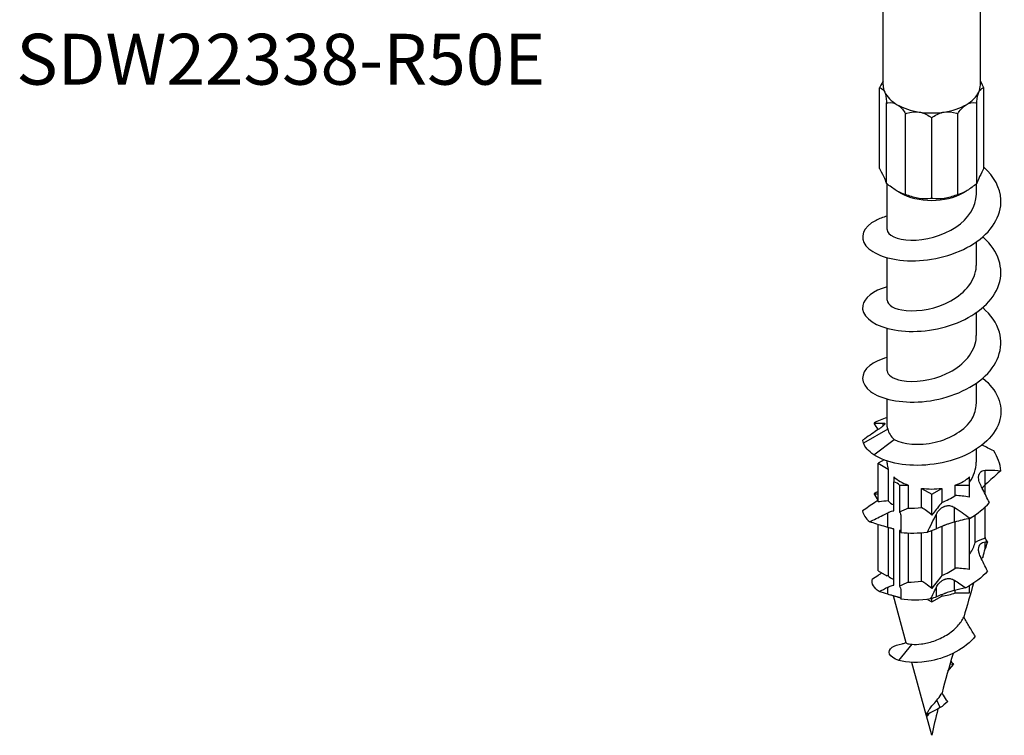
# Model space of a CAD drawing. Units: millimetres. Extents: x -15 to 47, y -179 to 2.
# Drawn here: x -15 to 42, y -179 to -138 of the extents above; entities that cross this region are included whole.
import ezdxf

# ---------------------------------------------------------------- set-up
doc = ezdxf.new("R2010")
doc.units = ezdxf.units.MM
doc.styles.get("Standard").update_dxf_attribs({"font": 'arial_1.ttf'})

# ---------------------------------------------------------------- blocks, each defined once
blk = doc.blocks.new('SDW22338-R50E-ISO')
at = {"layer": ''}
for p, q in [((-2.813, 2.127), (-2.813, 28.259)), ((2.813, 2.127), (2.813, 28.259)), ((-3.016, -2.7), (-3.016, 1.961)), ((3.016, -2.7), (3.016, 1.961)), ((-2.612, -3.57), (-2.612, 1.091)), ((2.612, -3.57), (2.612, 1.091)), ((-1.508, -4.208), (-1.508, 0.453)), ((0, -4.441), (0, 0.22)), ((1.508, -4.208), (1.508, 0.453)), ((-2.578, -6.238), (-2.578, -3.598)), ((2.578, -4.196), (2.578, -3.598)), ((-1.823, -4.11), (-1.989, -4.014)), ((1.823, -4.11), (1.989, -4.014)), ((2.578, -8.279), (2.578, -6.95)), ((-2.578, -10.32), (-2.578, -7.86)), ((2.578, -12.361), (2.578, -11.033)), ((-2.578, -14.403), (-2.578, -11.943)), ((2.578, -16.316), (2.578, -15.115)), ((-2.578, -17.642), (-2.578, -16.025)), ((-2.812, -17.586), (-2.812, -17.416)), ((-2.546, -17.773), (-3.951, -18.572)), ((-3.355, -19.247), (-2.162, -18.377)), ((2.578, -19.683), (2.578, -18.929)), ((-2.758, -19.548), (-3.095, -19.742)), ((-3.095, -19.742), (-2.511, -20.079)), ((-3.095, -21.968), (-3.095, -19.742)), ((-2.578, -19.742), (-2.578, -19.611)), ((-2.511, -20.079), (-2.511, -21.913)), ((3.091, -20.99), (3.091, -20.143)), ((-2.188, -20.529), (-2.188, -20.819)), ((-2.188, -22.484), (-2.188, -20.819)), ((-1.866, -21.006), (-1.866, -22.567)), ((-1.866, -21.006), (-1.363, -21.006)), ((-1.363, -21.006), (-1.363, -22.329)), ((1.363, -21.606), (1.363, -21.006)), ((1.363, -21.006), (2.188, -21.006)), ((2.188, -21.006), (2.188, -20.529)), ((2.188, -21.701), (2.188, -21.006)), ((3.095, -21.539), (3.095, -20.986)), ((-0.584, -22.302), (-0.584, -21.192)), ((-0.584, -21.192), (0, -21.529)), ((0, -21.529), (0.584, -21.192)), ((0, -22.735), (0, -21.529)), ((0.584, -21.192), (0.584, -22.005)), ((-2.541, -23.449), (-2.541, -22.602)), ((0.27, -23.525), (0.27, -22.679)), ((1.311, -23.137), (1.311, -22.291)), ((2.511, -24.319), (2.511, -22.731)), ((3.095, -24.027), (3.095, -22.262)), ((-3.095, -25.964), (-3.095, -23.286)), ((-1.779, -22.815), (-1.779, -23.742)), ((1.363, -25.807), (1.363, -23.124)), ((2.188, -25.887), (2.188, -22.923)), ((-2.511, -23.457), (-2.511, -26.24)), ((-2.188, -26.779), (-2.188, -23.543)), ((-1.866, -23.626), (-1.866, -26.852)), ((-1.363, -23.771), (-1.363, -26.605)), ((-0.584, -26.556), (-0.584, -23.754)), ((0, -26.973), (0, -23.637)), ((0.584, -23.393), (0.584, -26.229)), ((3.091, -24.69), (3.091, -24.284)), ((-3.095, -25.964), (-2.599, -26.25)), ((1.311, -27.093), (1.311, -26.501)), ((-2.541, -27.312), (-2.541, -26.904)), ((-1.779, -27.094), (-1.779, -27.598)), ((0.27, -27.458), (0.27, -26.911)), ((1.363, -27.227), (1.363, -27.081)), ((1.363, -27.227), (2.188, -27.227)), ((2.188, -27.227), (2.188, -26.816)), ((-1.469, -30.117), (-2.215, -27.405)), ((-0.246, -27.609), (0, -27.751)), ((0, -27.751), (0.584, -27.414)), ((0, -27.751), (0, -27.564)), ((0.584, -27.334), (0.584, -27.414)), ((-1.893, -31.143), (-1.136, -30.201)), ((-0.324, -34.282), (-1.158, -31.249)), ((0.939, -31.756), (1.25, -31.369)), ((1.25, -31.369), (1.053, -31.352)), ((0.485, -33.865), (0.29, -33.441)), ((-0.331, -34.293), (-0.312, -34.263)), ((-0.214, -34.294), (-0.331, -34.293)), ((0, -35.462), (-0.31, -34.334))]:
    blk.add_line(p, q, dxfattribs=at)
for centre, major_axis, ratio, start_param, end_param in [((0, 2.127), (-2.813, 0), 0.57735, 0, 0.261799), ((0, 2.127), (2.813, 0), 0.57735, 6.021386, 6.283185), ((0, 2.127), (-2.813, 0), 0.57735, 0.261799, 0.785398), ((0, 2.127), (2.813, 0), 0.57735, 5.497787, 6.021386), ((0, 2.127), (2.813, 0), 0.57735, 3.926991, 4.45059), ((0, 2.127), (2.813, 0), 0.57735, 4.974188, 5.497787), ((0, 2.127), (2.813, 0), 0.57735, 4.45059, 4.974188), ((0, -3.058), (2.578, 0), 0.57735, 3.926991, 5.497787), ((0, -19.742), (-2.578, 0), 0.57735, 0, 0.228463), ((0, -19.742), (2.578, 0), 0.57735, 3.698528, 4.155454), ((-2.541, -21.209), (0.762, 0), 0.57735, 0.481541, 1.089255), ((0, -19.742), (2.578, 0), 0.57735, 5.269324, 5.72625), ((0, -19.742), (2.578, 0), 0.57735, 4.483926, 4.940852), ((34.01, -17.613), (22.954, 39.758), 0.57735, 2.046181, 2.047093), ((42.463, -22.494), (34.694, 31.734), 0.697902, 2.267324, 2.277623), ((0, -25.967), (2.578, 0), 0.57735, 4.93782, 5.273608)]:
    blk.add_ellipse(centre, major_axis=major_axis, ratio=ratio, start_param=start_param, end_param=end_param, dxfattribs=at)
for points, knots in [([(-2.813, 2.349), (-2.861, 2.253), (-2.917, 2.145), (-2.991, 2.008), (-3.004, 1.985), (-3.016, 1.961)], [0.40524374, 0.40524374, 0.40524374, 0.40524374, 0.44560679, 0.44560679, 0.45369156, 0.45369156, 0.45369156, 0.45369156]), ([(3.016, 1.961), (3.004, 1.985), (2.991, 2.008), (2.917, 2.145), (2.861, 2.253), (2.813, 2.349)], [0.29476045, 0.29476045, 0.29476045, 0.29476045, 0.30284523, 0.30284523, 0.34320828, 0.34320828, 0.34320828, 0.34320828]), ([(-3.016, 1.961), (-3.004, 1.959), (-2.991, 1.956), (-2.87, 1.92), (-2.779, 1.84), (-2.717, 1.707)], [0.29476045, 0.29476045, 0.29476045, 0.29476045, 0.30284523, 0.30284523, 0.37422601, 0.37422601, 0.37422601, 0.37422601]), ([(2.717, 1.707), (2.779, 1.84), (2.87, 1.92), (2.991, 1.956), (3.004, 1.959), (3.016, 1.961)], [0.37422601, 0.37422601, 0.37422601, 0.37422601, 0.44560679, 0.44560679, 0.45369156, 0.45369156, 0.45369156, 0.45369156]), ([(-2.717, 1.707), (-2.656, 1.574), (-2.621, 1.383), (-2.613, 1.141), (-2.612, 1.116), (-2.612, 1.091)], [0.37422601, 0.37422601, 0.37422601, 0.37422601, 0.44560679, 0.44560679, 0.45369156, 0.45369156, 0.45369156, 0.45369156]), ([(2.612, 1.091), (2.612, 1.116), (2.613, 1.141), (2.621, 1.383), (2.656, 1.574), (2.717, 1.707)], [0.29476045, 0.29476045, 0.29476045, 0.29476045, 0.30284523, 0.30284523, 0.37422601, 0.37422601, 0.37422601, 0.37422601]), ([(-2.612, 1.091), (-2.59, 1.094), (-2.568, 1.096), (-2.35, 1.113), (-2.157, 1.076), (-1.989, 0.979)], [0.29476045, 0.29476045, 0.29476045, 0.29476045, 0.30284523, 0.30284523, 0.37422601, 0.37422601, 0.37422601, 0.37422601]), ([(-1.989, 0.979), (-1.821, 0.882), (-1.669, 0.719), (-1.534, 0.499), (-1.521, 0.476), (-1.508, 0.453)], [0.37422601, 0.37422601, 0.37422601, 0.37422601, 0.44560679, 0.44560679, 0.45369156, 0.45369156, 0.45369156, 0.45369156]), ([(-1.508, 0.453), (-1.482, 0.464), (-1.457, 0.473), (-1.201, 0.563), (-0.958, 0.594), (-0.728, 0.558)], [0.29476045, 0.29476045, 0.29476045, 0.29476045, 0.30284523, 0.30284523, 0.37422601, 0.37422601, 0.37422601, 0.37422601]), ([(0.728, 0.558), (0.958, 0.594), (1.201, 0.563), (1.457, 0.473), (1.482, 0.464), (1.508, 0.453)], [0.37422601, 0.37422601, 0.37422601, 0.37422601, 0.44560679, 0.44560679, 0.45369156, 0.45369156, 0.45369156, 0.45369156]), ([(1.508, 0.453), (1.521, 0.476), (1.534, 0.499), (1.669, 0.719), (1.821, 0.882), (1.989, 0.979)], [0.29476045, 0.29476045, 0.29476045, 0.29476045, 0.30284523, 0.30284523, 0.37422601, 0.37422601, 0.37422601, 0.37422601]), ([(1.989, 0.979), (2.157, 1.076), (2.35, 1.113), (2.568, 1.096), (2.59, 1.094), (2.612, 1.091)], [0.37422601, 0.37422601, 0.37422601, 0.37422601, 0.44560679, 0.44560679, 0.45369156, 0.45369156, 0.45369156, 0.45369156]), ([(-0.728, 0.558), (-0.498, 0.523), (-0.27, 0.419), (-0.045, 0.255), (-0.022, 0.238), (0, 0.22)], [0.37422601, 0.37422601, 0.37422601, 0.37422601, 0.44560679, 0.44560679, 0.45369156, 0.45369156, 0.45369156, 0.45369156]), ([(0, 0.22), (0.022, 0.238), (0.045, 0.255), (0.27, 0.419), (0.498, 0.523), (0.728, 0.558)], [0.29476045, 0.29476045, 0.29476045, 0.29476045, 0.30284523, 0.30284523, 0.37422601, 0.37422601, 0.37422601, 0.37422601]), ([(-2.576, -5.462), (-2.817, -5.527), (-3.034, -5.608), (-3.22, -5.703), (-3.97, -6.085), (-4.195, -6.679), (-3.806, -7.168), (-3.412, -7.663), (-2.398, -8.032), (-1.174, -8.041), (0.038, -8.05), (1.423, -7.701), (2.43, -7.05), (3.444, -6.395), (4.048, -5.445), (3.997, -4.501), (3.961, -3.834), (3.607, -3.177), (3.016, -2.637)], [14.052171, 14.052171, 14.052171, 14.052171, 14.287329, 14.287329, 14.287329, 15.235396, 15.235396, 15.235396, 16.195373, 16.195373, 16.195373, 17.146202, 17.146202, 17.146202, 18.103948, 18.103948, 18.103948, 18.780729, 18.780729, 18.780729, 18.780729]), ([(-2.612, -3.57), (-2.612, -3.566), (-2.613, -3.561), (-2.621, -3.508), (-2.656, -3.419), (-2.779, -3.153), (-2.87, -2.971), (-2.991, -2.746), (-3.004, -2.723), (-3.016, -2.7)], [1.7973455, 1.7973455, 1.7973455, 1.7973455, 1.8054303, 1.8054303, 1.8768111, 1.8768111, 1.9481919, 1.9481919, 1.9562767, 1.9562767, 1.9562767, 1.9562767]), ([(3.016, -2.7), (3.004, -2.723), (2.991, -2.746), (2.87, -2.971), (2.779, -3.153), (2.656, -3.419), (2.621, -3.508), (2.613, -3.561), (2.612, -3.566), (2.612, -3.57)], [1.7973455, 1.7973455, 1.7973455, 1.7973455, 1.8054303, 1.8054303, 1.8768111, 1.8768111, 1.9481919, 1.9481919, 1.9562767, 1.9562767, 1.9562767, 1.9562767]), ([(-1.508, -4.208), (-1.521, -4.205), (-1.534, -4.203), (-1.669, -4.172), (-1.821, -4.111), (-2.157, -3.917), (-2.35, -3.778), (-2.568, -3.606), (-2.59, -3.588), (-2.612, -3.57)], [1.7973455, 1.7973455, 1.7973455, 1.7973455, 1.8054303, 1.8054303, 1.8768111, 1.8768111, 1.9481919, 1.9481919, 1.9562767, 1.9562767, 1.9562767, 1.9562767]), ([(2.612, -3.57), (2.59, -3.588), (2.568, -3.606), (2.35, -3.778), (2.157, -3.917), (1.821, -4.111), (1.669, -4.172), (1.534, -4.203), (1.521, -4.205), (1.508, -4.208)], [1.7973455, 1.7973455, 1.7973455, 1.7973455, 1.8054303, 1.8054303, 1.8768111, 1.8768111, 1.9481919, 1.9481919, 1.9562767, 1.9562767, 1.9562767, 1.9562767]), ([(-2.578, -6.238), (-2.578, -6.239), (-2.578, -6.241), (-2.578, -6.243), (-2.572, -6.544), (-2.027, -6.831), (-1.211, -6.849), (-0.405, -6.866), (0.632, -6.611), (1.399, -6.094), (2.119, -5.61), (2.573, -4.906), (2.578, -4.196)], [14.922565, 14.922565, 14.922565, 14.922565, 14.928794, 14.928794, 14.928794, 16.00417, 16.00417, 16.00417, 17.067127, 17.067127, 17.067127, 18.064158, 18.064158, 18.064158, 18.064158]), ([(0, -4.441), (-0.022, -4.444), (-0.045, -4.447), (-0.27, -4.472), (-0.498, -4.47), (-0.958, -4.399), (-1.201, -4.328), (-1.457, -4.229), (-1.482, -4.218), (-1.508, -4.208)], [1.7973455, 1.7973455, 1.7973455, 1.7973455, 1.8054303, 1.8054303, 1.8768111, 1.8768111, 1.9481919, 1.9481919, 1.9562767, 1.9562767, 1.9562767, 1.9562767]), ([(1.508, -4.208), (1.482, -4.218), (1.457, -4.229), (1.201, -4.328), (0.958, -4.399), (0.498, -4.47), (0.27, -4.472), (0.045, -4.447), (0.022, -4.444), (0, -4.441)], [1.7973455, 1.7973455, 1.7973455, 1.7973455, 1.8054303, 1.8054303, 1.8768111, 1.8768111, 1.9481919, 1.9481919, 1.9562767, 1.9562767, 1.9562767, 1.9562767]), ([(-2.576, -9.543), (-3.39, -9.77), (-3.92, -10.189), (-3.991, -10.633), (-4.075, -11.157), (-3.516, -11.696), (-2.537, -11.954), (-1.559, -12.212), (-0.187, -12.177), (1.034, -11.783), (2.254, -11.39), (3.293, -10.642), (3.74, -9.756), (4.195, -8.856), (4.027, -7.83), (3.304, -7.011), (3.197, -6.889), (3.078, -6.773), (2.949, -6.661)], [7.768985, 7.768985, 7.768985, 7.768985, 8.573113, 8.573113, 8.573113, 9.523274, 9.523274, 9.523274, 10.471689, 10.471689, 10.471689, 11.418537, 11.418537, 11.418537, 12.379657, 12.379657, 12.379657, 12.522343, 12.522343, 12.522343, 12.522343]), ([(-2.577, -10.32), (-2.572, -10.587), (-2.156, -10.85), (-1.483, -10.915), (-0.739, -10.988), (0.29, -10.809), (1.111, -10.353), (1.947, -9.889), (2.531, -9.148), (2.575, -8.38), (2.577, -8.347), (2.578, -8.313), (2.578, -8.279)], [8.63938, 8.63938, 8.63938, 8.63938, 9.597425, 9.597425, 9.597425, 10.655776, 10.655776, 10.655776, 11.733599, 11.733599, 11.733599, 11.780972, 11.780972, 11.780972, 11.780972]), ([(-2.573, -13.629), (-2.992, -13.743), (-3.342, -13.905), (-3.585, -14.099), (-4.145, -14.547), (-4.126, -15.151), (-3.535, -15.59), (-2.944, -16.029), (-1.797, -16.287), (-0.548, -16.182), (0.722, -16.075), (2.066, -15.589), (2.936, -14.837), (3.805, -14.088), (4.18, -13.088), (3.91, -12.159), (3.761, -11.646), (3.419, -11.161), (2.944, -10.746)], [1.4858, 1.4858, 1.4858, 1.4858, 1.896361, 1.896361, 1.896361, 2.843363, 2.843363, 2.843363, 3.789639, 3.789639, 3.789639, 4.75133, 4.75133, 4.75133, 5.710326, 5.710326, 5.710326, 6.239158, 6.239158, 6.239158, 6.239158]), ([(-2.574, -14.402), (-2.567, -14.635), (-2.261, -14.867), (-1.727, -14.964), (-1.042, -15.089), (-0.009, -14.975), (0.862, -14.563), (1.73, -14.153), (2.401, -13.456), (2.546, -12.698), (2.567, -12.587), (2.577, -12.474), (2.576, -12.362)], [2.356194, 2.356194, 2.356194, 2.356194, 3.192694, 3.192694, 3.192694, 4.267981, 4.267981, 4.267981, 5.339769, 5.339769, 5.339769, 5.497787, 5.497787, 5.497787, 5.497787]), ([(2.954, -14.822), (3.77, -15.489), (4.149, -16.378), (3.941, -17.217), (3.725, -18.091), (2.88, -18.892), (1.74, -19.364), (0.597, -19.838), (-0.814, -19.972), (-1.927, -19.773), (-2.502, -19.671), (-2.997, -19.485), (-3.355, -19.247)], [0.0456, 0.0456, 0.0456, 0.0456, 0.957171, 0.957171, 0.957171, 1.906027, 1.906027, 1.906027, 2.858827, 2.858827, 2.858827, 3.351032, 3.351032, 3.351032, 3.351032]), ([(-2.162, -18.377), (-1.662, -18.648), (-0.726, -18.743), (0.189, -18.531), (1.096, -18.32), (1.947, -17.81), (2.333, -17.163), (2.494, -16.895), (2.572, -16.606), (2.57, -16.317)], [-3.351032, -3.351032, -3.351032, -3.351032, -2.282766, -2.282766, -2.282766, -1.224647, -1.224647, -1.224647, -0.785398, -0.785398, -0.785398, -0.785398]), ([(-3.332, -17.416), (-3.305, -17.416), (-3.278, -17.416), (-3.107, -17.418), (-2.963, -17.418), (-2.812, -17.416)], [1.02339446, 1.02339446, 1.02339446, 1.02339446, 1.03360381, 1.03360381, 1.0898671, 1.0898671, 1.0898671, 1.0898671]), ([(-2.812, -17.416), (-2.799, -17.416), (-2.787, -17.416), (-2.745, -17.419), (-2.724, -17.426), (-2.707, -17.449), (-2.708, -17.463), (-2.726, -17.498), (-2.741, -17.518), (-2.79, -17.567), (-2.822, -17.595), (-2.908, -17.665), (-2.964, -17.706), (-3.047, -17.762), (-3.069, -17.776), (-3.091, -17.79)], [0.1940981, 0.1940981, 0.1940981, 0.1940981, 0.2033148, 0.2033148, 0.2298257, 0.2298257, 0.2512143, 0.2512143, 0.2706249, 0.2706249, 0.2904285, 0.2904285, 0.3140779, 0.3140779, 0.3221386, 0.3221386, 0.3221386, 0.3221386]), ([(-3.091, -17.79), (-3.337, -17.948), (-3.595, -18.127), (-3.906, -18.353), (-3.949, -18.384), (-3.992, -18.416)], [0.06713226, 0.06713226, 0.06713226, 0.06713226, 0.14718309, 0.14718309, 0.15985984, 0.15985984, 0.15985984, 0.15985984]), ([(-2.546, -17.773), (-2.518, -17.875), (-2.471, -17.979), (-2.342, -18.184), (-2.26, -18.284), (-2.162, -18.377)], [0, 0, 0, 0, 0.0540856, 0.0540856, 0.1081588, 0.1081588, 0.1081588, 0.1081588]), ([(2.812, -20.971), (2.76, -20.867), (2.728, -20.761), (2.709, -20.611), (2.708, -20.562), (2.714, -20.489), (2.718, -20.464), (2.726, -20.431), (2.728, -20.423), (2.731, -20.41), (2.733, -20.406), (2.735, -20.398), (2.736, -20.394), (2.739, -20.386), (2.741, -20.382), (2.745, -20.37), (2.748, -20.362), (2.765, -20.324), (2.783, -20.296), (2.834, -20.234), (2.872, -20.204), (2.967, -20.158), (3.025, -20.146), (3.088, -20.143), (3.089, -20.143), (3.091, -20.143)], [-0.1714102, -0.1714102, -0.1714102, -0.1714102, -0.1371175, -0.1371175, -0.1203012, -0.1203012, -0.1109237, -0.1109237, -0.1078447, -0.1078447, -0.1061217, -0.1061217, -0.104659, -0.104659, -0.1029106, -0.1029106, -0.0997162, -0.0997162, -0.0868282, -0.0868282, -0.0672248, -0.0672248, -0.044609, -0.044609, -0.0441316, -0.0441316, -0.0441316, -0.0441316]), ([(3.091, -20.143), (3.156, -20.142), (3.222, -20.141), (3.522, -20.141), (3.762, -20.152), (3.992, -20.169)], [-0.1100848, -0.1100848, -0.1100848, -0.1100848, -0.0866069, -0.0866069, 0, 0, 0, 0]), ([(3.992, -20.169), (3.775, -20.365), (3.559, -20.562), (3.257, -20.837), (3.174, -20.913), (3.091, -20.99)], [-0.1999291, -0.1999291, -0.1999291, -0.1999291, -0.109005, -0.109005, -0.0731753, -0.0731753, -0.0731753, -0.0731753]), ([(3.332, -22.012), (3.207, -21.764), (3.083, -21.515), (2.908, -21.165), (2.86, -21.068), (2.812, -20.971)], [-0.1999604, -0.1999604, -0.1999604, -0.1999604, -0.1092758, -0.1092758, -0.0731823, -0.0731823, -0.0731823, -0.0731823]), ([(-3.095, -21.875), (-3.159, -21.916), (-3.223, -21.958), (-3.522, -22.158), (-3.762, -22.329), (-3.992, -22.499)], [-0.1095653, -0.1095653, -0.1095653, -0.1095653, -0.0866069, -0.0866069, 0, 0, 0, 0]), ([(-2.511, -21.913), (-2.678, -21.926), (-2.866, -21.945), (-3.045, -21.963), (-3.07, -21.966), (-3.095, -21.968)], [-0.11831433, -0.11831433, -0.11831433, -0.11831433, -0.05573011, -0.05573011, -0.04620011, -0.04620011, -0.04620011, -0.04620011]), ([(0.584, -22.005), (0.417, -22.211), (0.229, -22.446), (0.05, -22.671), (0.025, -22.703), (0, -22.735)], [-0.11831433, -0.11831433, -0.11831433, -0.11831433, -0.05573011, -0.05573011, -0.04620011, -0.04620011, -0.04620011, -0.04620011]), ([(0.27, -22.679), (0.282, -22.656), (0.294, -22.633), (0.352, -22.536), (0.406, -22.466), (0.51, -22.367), (0.554, -22.331), (0.627, -22.285), (0.653, -22.27), (0.69, -22.252), (0.7, -22.247), (0.715, -22.24), (0.72, -22.238), (0.73, -22.234), (0.735, -22.232), (0.745, -22.229), (0.75, -22.227), (0.764, -22.222), (0.773, -22.219), (0.816, -22.205), (0.85, -22.198), (0.952, -22.184), (1.019, -22.186), (1.156, -22.213), (1.223, -22.239), (1.293, -22.28), (1.302, -22.285), (1.311, -22.291)], [-0.2385681, -0.2385681, -0.2385681, -0.2385681, -0.2304455, -0.2304455, -0.2033272, -0.2033272, -0.1862449, -0.1862449, -0.177038, -0.177038, -0.1737708, -0.1737708, -0.1720032, -0.1720032, -0.1705496, -0.1705496, -0.1688391, -0.1688391, -0.1659098, -0.1659098, -0.1553124, -0.1553124, -0.1349023, -0.1349023, -0.1129683, -0.1129683, -0.1097222, -0.1097222, -0.1097222, -0.1097222]), ([(-3.582, -23.123), (-3.333, -22.999), (-3.083, -22.875), (-2.735, -22.7), (-2.638, -22.651), (-2.541, -22.602)], [-0.1999604, -0.1999604, -0.1999604, -0.1999604, -0.1092758, -0.1092758, -0.0731823, -0.0731823, -0.0731823, -0.0731823]), ([(-2.541, -22.602), (-2.467, -22.565), (-2.393, -22.534), (-2.276, -22.499), (-2.231, -22.489), (-2.188, -22.484)], [-0.19640823, -0.19640823, -0.19640823, -0.19640823, -0.16833197, -0.16833197, -0.15102769, -0.15102769, -0.15102769, -0.15102769]), ([(-1.866, -22.567), (-1.853, -22.58), (-1.841, -22.595), (-1.807, -22.651), (-1.791, -22.696), (-1.781, -22.768), (-1.779, -22.792), (-1.779, -22.815)], [-0.09871099, -0.09871099, -0.09871099, -0.09871099, -0.08943156, -0.08943156, -0.06787208, -0.06787208, -0.05825168, -0.05825168, -0.05825168, -0.05825168]), ([(-2.541, -23.449), (-2.618, -23.428), (-2.693, -23.407), (-3.04, -23.307), (-3.317, -23.216), (-3.582, -23.123)], [-0.1100859, -0.1100859, -0.1100859, -0.1100859, -0.08656, -0.08656, 0, 0, 0, 0]), ([(1.311, -23.137), (1.297, -23.141), (1.283, -23.145), (1.198, -23.168), (1.121, -23.192), (0.982, -23.24), (0.922, -23.262), (0.835, -23.295), (0.809, -23.304), (0.774, -23.318), (0.764, -23.322), (0.747, -23.329), (0.74, -23.331), (0.727, -23.337), (0.721, -23.339), (0.705, -23.345), (0.696, -23.349), (0.666, -23.361), (0.646, -23.369), (0.557, -23.404), (0.493, -23.43), (0.382, -23.476), (0.336, -23.496), (0.288, -23.517), (0.279, -23.521), (0.27, -23.525)], [-0.2505119, -0.2505119, -0.2505119, -0.2505119, -0.2443518, -0.2443518, -0.2146192, -0.2146192, -0.1932589, -0.1932589, -0.1843484, -0.1843484, -0.1809181, -0.1809181, -0.178569, -0.178569, -0.1762861, -0.1762861, -0.1730685, -0.1730685, -0.165891, -0.165891, -0.1413939, -0.1413939, -0.1184969, -0.1184969, -0.1126644, -0.1126644, -0.1126644, -0.1126644]), ([(-2.188, -23.543), (-2.198, -23.541), (-2.207, -23.539), (-2.274, -23.521), (-2.334, -23.505), (-2.444, -23.475), (-2.493, -23.461), (-2.541, -23.449)], [-0.09341213, -0.09341213, -0.09341213, -0.09341213, -0.09030908, -0.09030908, -0.07113936, -0.07113936, -0.05576573, -0.05576573, -0.05576573, -0.05576573]), ([(-1.779, -23.662), (-1.779, -23.657), (-1.789, -23.651), (-1.822, -23.639), (-1.841, -23.633), (-1.866, -23.626)], [-0.18428918, -0.18428918, -0.18428918, -0.18428918, -0.15992821, -0.15992821, -0.14207312, -0.14207312, -0.14207312, -0.14207312]), ([(2.188, -25.003), (2.199, -24.988), (2.209, -24.973), (2.353, -24.754), (2.452, -24.539), (2.511, -24.319)], [0.66823609, 0.66823609, 0.66823609, 0.66823609, 0.67440705, 0.67440705, 0.75801499, 0.75801499, 0.75801499, 0.75801499]), ([(2.812, -25.134), (2.79, -25.089), (2.771, -25.043), (2.731, -24.924), (2.716, -24.85), (2.708, -24.729), (2.709, -24.682), (2.719, -24.61), (2.725, -24.585), (2.734, -24.554), (2.736, -24.547), (2.74, -24.536), (2.741, -24.532), (2.744, -24.525), (2.745, -24.522), (2.748, -24.515), (2.749, -24.511), (2.754, -24.499), (2.758, -24.492), (2.777, -24.453), (2.797, -24.424), (2.853, -24.363), (2.892, -24.336), (2.984, -24.296), (3.036, -24.286), (3.091, -24.284)], [-0.18546, -0.18546, -0.18546, -0.18546, -0.168425, -0.168425, -0.1418245, -0.1418245, -0.1241581, -0.1241581, -0.1140768, -0.1140768, -0.1112005, -0.1112005, -0.1095424, -0.1095424, -0.1081059, -0.1081059, -0.1063522, -0.1063522, -0.1030397, -0.1030397, -0.0882994, -0.0882994, -0.0677281, -0.0677281, -0.0461357, -0.0461357, -0.0461357, -0.0461357]), ([(2.972, -25.134), (2.944, -25.164), (2.918, -25.195), (2.887, -25.237), (2.879, -25.247), (2.872, -25.257)], [-0.11315848, -0.11315848, -0.11315848, -0.11315848, -0.10074049, -0.10074049, -0.09677738, -0.09677738, -0.09677738, -0.09677738]), ([(-2.888, -26.083), (-2.904, -26.095), (-2.92, -26.106), (-2.984, -26.152), (-3.036, -26.186), (-3.091, -26.22)], [-0.06738283, -0.06738283, -0.06738283, -0.06738283, -0.06008478, -0.06008478, -0.0401273, -0.0401273, -0.0401273, -0.0401273]), ([(2.188, -25.887), (2.031, -25.861), (1.872, -25.839), (1.596, -25.815), (1.479, -25.809), (1.363, -25.807)], [-0.13431105, -0.13431105, -0.13431105, -0.13431105, -0.08623085, -0.08623085, -0.05068062, -0.05068062, -0.05068062, -0.05068062]), ([(-2.511, -26.24), (-2.448, -26.319), (-2.342, -26.392), (-2.194, -26.453), (-2.191, -26.454), (-2.188, -26.455)], [0.02430846, 0.02430846, 0.02430846, 0.02430846, 0.11240117, 0.11240117, 0.11410116, 0.11410116, 0.11410116, 0.11410116]), ([(0, -26.973), (-0.111, -26.882), (-0.224, -26.796), (-0.419, -26.659), (-0.501, -26.605), (-0.584, -26.556)], [-0.13431105, -0.13431105, -0.13431105, -0.13431105, -0.08623085, -0.08623085, -0.05068062, -0.05068062, -0.05068062, -0.05068062]), ([(0.27, -26.911), (0.291, -26.869), (0.314, -26.829), (0.388, -26.719), (0.445, -26.653), (0.549, -26.561), (0.592, -26.529), (0.664, -26.487), (0.691, -26.472), (0.727, -26.456), (0.735, -26.453), (0.748, -26.448), (0.753, -26.446), (0.762, -26.443), (0.766, -26.441), (0.775, -26.438), (0.78, -26.436), (0.793, -26.432), (0.801, -26.43), (0.844, -26.418), (0.879, -26.411), (0.98, -26.4), (1.045, -26.403), (1.178, -26.432), (1.243, -26.459), (1.306, -26.497), (1.308, -26.499), (1.311, -26.501)], [-0.2041499, -0.2041499, -0.2041499, -0.2041499, -0.1894582, -0.1894582, -0.1631132, -0.1631132, -0.1470396, -0.1470396, -0.1376838, -0.1376838, -0.135101, -0.135101, -0.1335807, -0.1335807, -0.1322442, -0.1322442, -0.130588, -0.130588, -0.1280615, -0.1280615, -0.1173029, -0.1173029, -0.0973146, -0.0973146, -0.0757675, -0.0757675, -0.0747269, -0.0747269, -0.0747269, -0.0747269]), ([(-2.541, -26.904), (-2.536, -26.902), (-2.532, -26.899), (-2.443, -26.854), (-2.359, -26.82), (-2.248, -26.79), (-2.218, -26.784), (-2.188, -26.779)], [-0.197455, -0.197455, -0.197455, -0.197455, -0.19555851, -0.19555851, -0.16349945, -0.16349945, -0.15155779, -0.15155779, -0.15155779, -0.15155779]), ([(-1.779, -27.548), (-1.779, -27.546), (-1.781, -27.544), (-1.79, -27.534), (-1.809, -27.526), (-1.858, -27.509), (-1.884, -27.501), (-1.927, -27.488), (-1.941, -27.484), (-1.961, -27.478), (-1.966, -27.477), (-1.974, -27.474), (-1.977, -27.473), (-1.983, -27.472), (-1.986, -27.471), (-1.993, -27.469), (-1.996, -27.468), (-2.009, -27.464), (-2.017, -27.462), (-2.079, -27.444), (-2.138, -27.427), (-2.26, -27.392), (-2.318, -27.375), (-2.432, -27.343), (-2.487, -27.327), (-2.541, -27.312)], [-0.1784634, -0.1784634, -0.1784634, -0.1784634, -0.1696879, -0.1696879, -0.1438785, -0.1438785, -0.1263806, -0.1263806, -0.1190293, -0.1190293, -0.1167155, -0.1167155, -0.1152576, -0.1152576, -0.1139118, -0.1139118, -0.112183, -0.112183, -0.1085197, -0.1085197, -0.0864084, -0.0864084, -0.0677735, -0.0677735, -0.0504412, -0.0504412, -0.0504412, -0.0504412]), ([(-1.866, -26.852), (-1.85, -26.868), (-1.836, -26.886), (-1.803, -26.943), (-1.789, -26.986), (-1.781, -27.053), (-1.779, -27.073), (-1.779, -27.094)], [-0.09874632, -0.09874632, -0.09874632, -0.09874632, -0.08728759, -0.08728759, -0.06682635, -0.06682635, -0.05826057, -0.05826057, -0.05826057, -0.05826057]), ([(1.311, -27.093), (1.3, -27.095), (1.288, -27.098), (1.208, -27.119), (1.133, -27.141), (1.004, -27.182), (0.951, -27.2), (0.869, -27.229), (0.84, -27.239), (0.801, -27.253), (0.792, -27.256), (0.778, -27.262), (0.773, -27.263), (0.764, -27.267), (0.76, -27.268), (0.751, -27.272), (0.746, -27.273), (0.733, -27.278), (0.724, -27.281), (0.684, -27.296), (0.653, -27.308), (0.56, -27.343), (0.503, -27.364), (0.394, -27.406), (0.346, -27.425), (0.293, -27.448), (0.281, -27.453), (0.27, -27.458)], [-0.196047, -0.196047, -0.196047, -0.196047, -0.1914061, -0.1914061, -0.1644171, -0.1644171, -0.147052, -0.147052, -0.1376371, -0.1376371, -0.1347151, -0.1347151, -0.1331199, -0.1331199, -0.1317871, -0.1317871, -0.1302189, -0.1302189, -0.1274945, -0.1274945, -0.1172351, -0.1172351, -0.0966842, -0.0966842, -0.0748556, -0.0748556, -0.0678527, -0.0678527, -0.0678527, -0.0678527]), ([(-1.136, -30.201), (-0.989, -30.214), (-0.802, -30.211), (-0.371, -30.153), (-0.131, -30.099), (0.367, -29.929), (0.619, -29.814), (1.095, -29.521), (1.313, -29.346), (1.641, -28.986), (1.76, -28.812), (1.848, -28.629)], [0, 0, 0, 0, 0.0782261, 0.0782261, 0.1586609, 0.1586609, 0.2413348, 0.2413348, 0.3262737, 0.3262737, 0.3956543, 0.3956543, 0.3956543, 0.3956543]), ([(2.517, -29.738), (2.399, -29.551), (2.28, -29.359), (2.057, -28.992), (1.951, -28.811), (1.848, -28.629)], [-0.1417398, -0.1417398, -0.1417398, -0.1417398, -0.0731057, -0.0731057, -0.0093115, -0.0093115, -0.0093115, -0.0093115]), ([(2.517, -29.738), (1.951, -30.455), (0.934, -30.965), (-0.035, -31.156), (-0.752, -31.297), (-1.431, -31.272), (-1.893, -31.143)], [7.607405, 7.607405, 7.607405, 7.607405, 8.651974, 8.651974, 8.651974, 9.424778, 9.424778, 9.424778, 9.424778]), ([(-1.727, -30.181), (-1.727, -30.181), (-1.703, -30.176), (-1.618, -30.151), (-1.554, -30.13), (-1.475, -30.097)], [0.0561967, 0.0561967, 0.0561967, 0.0561967, 0.1147556, 0.1147556, 0.174356, 0.174356, 0.174356, 0.174356]), ([(-1.469, -30.117), (-1.466, -30.13), (-1.45, -30.143), (-1.368, -30.178), (-1.27, -30.196), (-1.136, -30.201)], [0.3846837, 0.3846837, 0.3846837, 0.3846837, 0.4231103, 0.4231103, 0.4960256, 0.4960256, 0.4960256, 0.4960256]), ([(-1.893, -31.143), (-2.487, -30.945), (-2.607, -30.591), (-2.287, -30.371), (-2.156, -30.28), (-1.955, -30.216), (-1.713, -30.183)], [0, 0, 0, 0, 1.05422, 1.05422, 1.05422, 1.487475, 1.487475, 1.487475, 1.487475]), ([(-0.213, -34.088), (-0.187, -34.037), (-0.155, -33.986), (-0.064, -33.862), (-0.003, -33.789), (0.136, -33.626), (0.212, -33.538), (0.29, -33.441)], [0.0119356, 0.0119356, 0.0119356, 0.0119356, 0.0416468, 0.0416468, 0.0808107, 0.0808107, 0.1213016, 0.1213016, 0.1213016, 0.1213016]), ([(0.29, -33.441), (0.379, -33.333), (0.467, -33.216), (0.564, -33.063), (0.58, -33.037), (0.595, -33.01)], [0, 0, 0, 0, 0.045526, 0.045526, 0.05488555, 0.05488555, 0.05488555, 0.05488555]), ([(0.922, -33.516), (0.839, -33.397), (0.75, -33.264), (0.644, -33.093), (0.619, -33.051), (0.595, -33.01)], [-0.0717356, -0.0717356, -0.0717356, -0.0717356, -0.03906605, -0.03906605, -0.02774199, -0.02774199, -0.02774199, -0.02774199]), ([(-0.214, -34.294), (-0.221, -34.3), (-0.228, -34.307), (-0.24, -34.32), (-0.245, -34.326), (-0.259, -34.343), (-0.266, -34.354), (-0.272, -34.365)], [0, 0, 0, 0, 0.00565083, 0.00565083, 0.01124708, 0.01124708, 0.0210123, 0.0210123, 0.0210123, 0.0210123]), ([(-0.086, -34.152), (-0.095, -34.16), (-0.103, -34.168), (-0.153, -34.218), (-0.188, -34.256), (-0.214, -34.294)], [0.05301632, 0.05301632, 0.05301632, 0.05301632, 0.05799089, 0.05799089, 0.08414423, 0.08414423, 0.08414423, 0.08414423])]:
    blk.add_open_spline(points, degree=3, knots=knots, dxfattribs=at)
for points in [[(-2.578, -17.112), (-2.868, -17.192), (-3.123, -17.295), (-3.332, -17.416)], [(-3.103, -17.798), (-3.181, -17.672), (-3.257, -17.543), (-3.332, -17.416)], [(-2.577, -17.642), (-2.578, -17.686), (-2.567, -17.73), (-2.546, -17.773)], [(-3.992, -18.416), (-3.984, -18.468), (-3.97, -18.52), (-3.951, -18.572)], [(-3.355, -19.247), (-3.661, -19.043), (-3.864, -18.799), (-3.951, -18.572)], [(3.582, -19.027), (3.359, -18.916), (3.136, -18.805), (2.91, -18.692)], [(3.992, -20.169), (3.959, -19.776), (3.819, -19.388), (3.582, -19.027)], [(2.188, -20.832), (2.441, -20.477), (2.569, -20.08), (2.569, -19.683)], [(3.091, -20.99), (3.026, -21.049), (2.967, -21.112), (2.915, -21.179)], [(-3.095, -21.378), (-3.179, -21.416), (-3.259, -21.456), (-3.332, -21.498)], [(-3.332, -21.498), (-3.253, -21.499), (-3.174, -21.5), (-3.095, -21.5)], [(-3.103, -21.881), (-3.181, -21.754), (-3.257, -21.625), (-3.332, -21.498)], [(0.584, -22.005), (0.859, -21.897), (1.123, -21.763), (1.363, -21.606)], [(2.188, -21.701), (1.888, -21.645), (1.617, -21.615), (1.363, -21.606)], [(-2.511, -21.913), (-2.447, -22.001), (-2.338, -22.082), (-2.188, -22.15)], [(2.213, -22.917), (2.655, -22.661), (3.038, -22.354), (3.332, -22.012)], [(-3.992, -22.499), (-3.959, -22.719), (-3.819, -22.934), (-3.582, -23.123)], [(-1.363, -22.329), (-1.525, -22.404), (-1.701, -22.488), (-1.866, -22.567)], [(-1.363, -22.329), (-1.123, -22.344), (-0.859, -22.337), (-0.584, -22.302)], [(0, -22.735), (-0.212, -22.556), (-0.404, -22.415), (-0.584, -22.302)], [(-0.25, -23.72), (-0.079, -23.379), (0.093, -23.036), (0.27, -22.679)], [(1.311, -22.291), (1.596, -22.474), (1.898, -22.685), (2.213, -22.917)], [(2.213, -22.917), (1.916, -22.988), (1.618, -23.06), (1.311, -23.137)], [(-1.779, -23.742), (-1.304, -23.792), (-0.78, -23.787), (-0.25, -23.72)], [(0.27, -23.525), (0.106, -23.602), (-0.068, -23.665), (-0.25, -23.72)], [(3.086, -24.065), (2.877, -24.136), (2.688, -24.22), (2.511, -24.319)], [(3.216, -24.28), (3.173, -24.208), (3.129, -24.136), (3.086, -24.065)], [(3.091, -24.284), (3.132, -24.282), (3.174, -24.281), (3.216, -24.28)], [(2.972, -25.134), (3.006, -24.988), (3.046, -24.839), (3.091, -24.69)], [(3.226, -25.972), (3.088, -25.695), (2.951, -25.417), (2.812, -25.134)], [(0.584, -26.229), (0.86, -26.113), (1.123, -25.972), (1.363, -25.807)], [(3.226, -25.972), (2.899, -26.349), (2.463, -26.678), (1.966, -26.94)], [(-3.041, -27.161), (-3.344, -26.951), (-3.483, -26.697), (-3.446, -26.452)], [(-3.091, -26.22), (-3.211, -26.296), (-3.331, -26.374), (-3.446, -26.452)], [(-2.511, -26.24), (-2.54, -26.244), (-2.569, -26.247), (-2.599, -26.25)], [(-1.363, -26.605), (-1.516, -26.679), (-1.682, -26.761), (-1.866, -26.852)], [(-1.363, -26.605), (-1.123, -26.612), (-0.86, -26.597), (-0.584, -26.556)], [(0.584, -26.229), (0.416, -26.441), (0.226, -26.684), (0, -26.973)], [(1.311, -26.501), (1.518, -26.63), (1.736, -26.777), (1.966, -26.94)], [(2.414, -26.675), (2.228, -27.333), (2.038, -27.985), (1.848, -28.629)], [(-3.041, -27.161), (-2.874, -27.075), (-2.708, -26.99), (-2.541, -26.904)], [(-2.541, -27.312), (-2.712, -27.264), (-2.88, -27.213), (-3.041, -27.161)], [(-0.062, -27.585), (0.049, -27.361), (0.159, -27.138), (0.27, -26.911)], [(1.966, -26.94), (1.725, -26.995), (1.535, -27.04), (1.311, -27.093)], [(-0.062, -27.585), (-0.674, -27.674), (-1.269, -27.672), (-1.779, -27.598)], [(0.27, -27.458), (0.165, -27.504), (0.054, -27.546), (-0.062, -27.585)], [(1.231, -30.733), (1.005, -31.516), (0.79, -32.277), (0.595, -33.01)], [(1.101, -31.182), (1.155, -31.243), (1.205, -31.305), (1.25, -31.369)], [(0.922, -33.516), (0.782, -33.653), (0.631, -33.769), (0.485, -33.865)], [(0.485, -33.865), (0.06, -34.119), (-0.263, -34.204), (-0.331, -34.293)], [(-0.312, -34.263), (-0.277, -34.207), (-0.244, -34.148), (-0.213, -34.088)], [(0.356, -33.939), (0.225, -34.465), (0.106, -34.974), (0, -35.462)], [(-0.331, -34.293), (-0.338, -34.31), (-0.316, -34.332), (-0.272, -34.365)]]:
    blk.add_open_spline(points, degree=3, dxfattribs=at)

msp = doc.modelspace()

# ---------------------------------------------------------------- block references
msp.add_blockref('SDW22338-R50E-ISO', (37.622, -143.939))

# ---------------------------------------------------------------- texts
at = {"insert": (0, -140.713), "char_height": 2.94088, "attachment_point": 5}
msp.add_mtext('SDW22338-R50E', dxfattribs=at)

doc.saveas('drawing.dxf')
